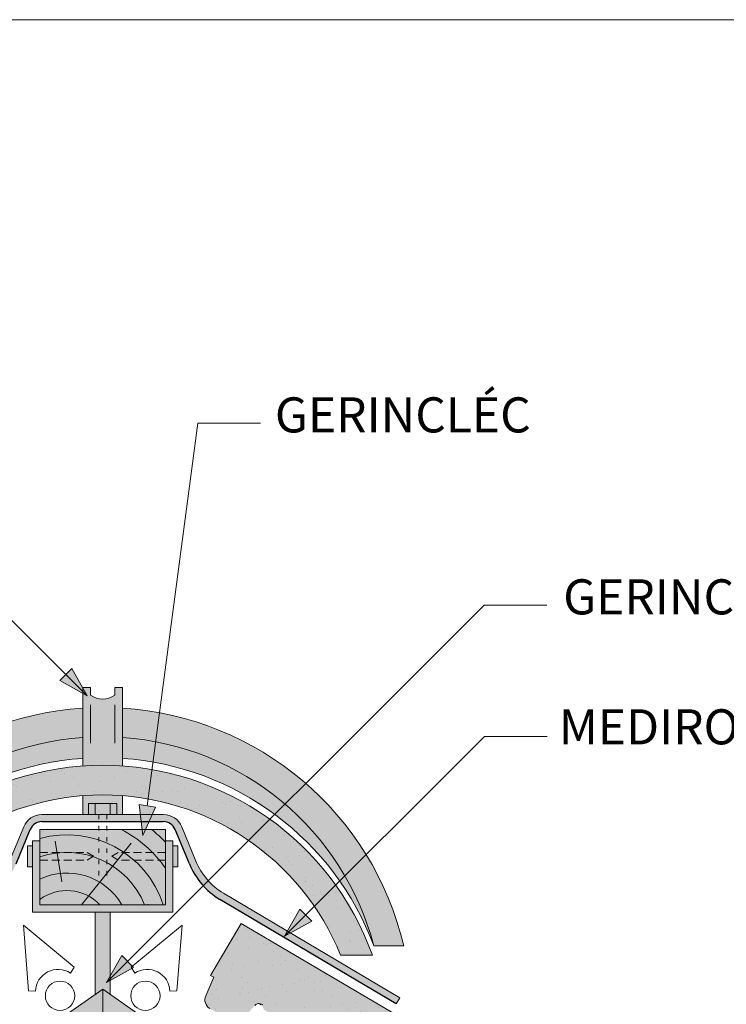
# Model space of a CAD drawing. Units: metres. Extents: x 3 to 284, y 130 to 320.
# Drawn here: x 147 to 175, y 281 to 320 of the extents above; entities that cross this region are included whole.
import ezdxf

# ---------------------------------------------------------------- set-up
doc = ezdxf.new("R2010")
doc.units = ezdxf.units.M
doc.header["$LTSCALE"] = 0.05
doc.linetypes.add('ACAD_ISO03W100', pattern=[30, 12, -18])
doc.linetypes.add('REJTETT2', pattern=[4.7624999999999975, 3.174999999999999, -1.587499999999999])
doc.layers.get('0').update_dxf_attribs({"linetype": 'CONTINUOUS'})
doc.styles.get("Standard").update_dxf_attribs({"font": 'romans.shx'})

# ---------------------------------------------------------------- blocks, each defined once
blk = doc.blocks.new('Zenit alapcserép ÚJ')
at = {"linetype": 'Continuous', "lineweight": 9, "true_color": 0x96363a}
h = blk.add_hatch(color=17, dxfattribs=at)
h.dxf.hatch_style = 1
edge = h.paths.add_edge_path()
edge.add_spline(control_points=[(75.2949900262176, 132.2719869070858), (77.7450655178425, 132.9262079769933), (78.55298571334274, 133.1356902122421)], knot_values=[0, 0, 0, 3.370540763338297, 3.370540763338297, 3.370540763338297], weights=[1, 1.16211519499695, 1], degree=2, periodic=0)
edge.add_spline(control_points=[(78.55298571334274, 133.1356902122421), (78.6074221134487, 133.1498047978616), (78.66277382020974, 133.1622494580907), (78.89436475516763, 133.2064476554631), (79.07402268577155, 133.2208756465194), (79.23823631181043, 133.2208756465194)], knot_values=[0.7993766431288978, 0.7993766431288978, 0.7993766431288978, 0.7993766431288978, 0.9553930881737159, 0.9553930881737159, 1.448033966290318, 1.448033966290318, 1.448033966290318, 1.448033966290318], degree=3, periodic=0)
edge.add_line((79.23823631181043, 133.2208756465194), (83.48826799626976, 133.2208756465194))
edge.add_spline(control_points=[(83.48826799626976, 133.2208756465194), (83.76047886707201, 133.2208756465194), (84.05852082039263, 133.1994865970087), (84.39638489454825, 133.1496634437081), (84.43926718214473, 133.142887222794), (84.48200134012168, 133.1356902122421)], knot_values=[13.88537699798274, 13.88537699798274, 13.88537699798274, 13.88537699798274, 14.70200961038959, 14.70200961038959, 14.82092244707607, 14.82092244707607, 14.82092244707607, 14.82092244707607], degree=3, periodic=0)
edge.add_spline(control_points=[(84.48200134012163, 133.1356902122421), (91.82169724591535, 131.8995860889153), (98.53414889587555, 132.8456978293093)], knot_values=[1.566704893449857, 1.566704893449857, 1.566704893449857, 15.99079548006914, 15.99079548006914, 15.99079548006914], weights=[1, 1.257707455526648, 1.050497992067417], degree=2, periodic=0)
edge.add_spline(control_points=[(98.53414889587555, 132.8456978293093), (99.73803050214659, 133.0153834495767), (100.8560135606347, 133.1356902122421)], knot_values=[0.0100285498963211, 0.0100285498963211, 0.0100285498963211, 2.64404231142281, 2.64404231142281, 2.64404231142281], weights=[1.015690136700516, 1.011046198544059, 1.000083568215839], degree=2, periodic=0)
edge.add_spline(control_points=[(100.8560135606347, 133.1356902122421), (100.9213987313601, 133.1427263458906), (100.986939584549, 133.1492176193316), (101.6309061870942, 133.2079200733403), (102.2148401375592, 133.2208756465194), (102.7458057418422, 133.2208756465194)], knot_values=[3.53239195660175, 3.53239195660175, 3.53239195660175, 3.53239195660175, 3.713095260832733, 3.713095260832733, 5.305992073681659, 5.305992073681659, 5.305992073681659, 5.305992073681659], degree=3, periodic=0)
edge.add_line((102.7458057418422, 133.2208756465194), (105.7517980059156, 133.2208756465194))
edge.add_arc((105.7517980059156, 130.7208756465194), 2.500000000000012, 74.99999999999312, 90, ccw=False)
edge.add_line((106.3988456186722, 133.135690212242), (106.7727490486276, 133.0355030901382))
edge.add_arc((106.7856900008827, 133.0837993814527), 0.0499999999999936, 254.9999999999865, 345.0000000000064)
edge.add_arc((106.8822825835116, 133.0579174769424), 0.0499999999999937, 75.00000000000222, 165.0000000000022, ccw=False)
edge.add_line((106.8952235357667, 133.1062137682569), (107.2815938662823, 133.0026861502159))
edge.add_arc((107.2686529140272, 132.9543898589014), 0.0499999999999984, -15.000000000025125, 75.0000000000179, ccw=False)
edge.add_arc((107.3652454966562, 132.9285079543912), 0.0499999999999918, 165.0000000000022, 255.0000000000022)
edge.add_line((107.352304544401, 132.8802116630767), (107.6903785836022, 132.7896249972909))
edge.add_arc((107.7033195358573, 132.8379212886053), 0.0499999999999982, 255.0000000000022, 345.0000000000064)
edge.add_arc((107.7999121184862, 132.812039384095), 0.0499999999999937, 75.00000000000222, 165.0000000000064, ccw=False)
edge.add_line((107.8128530707413, 132.8603356754095), (108.199223401257, 132.7568080573685))
edge.add_arc((108.1862824490019, 132.708511766054), 0.0500000000000081, -14.999999999993577, 75.00000000000222, ccw=False)
edge.add_arc((108.2828750316308, 132.6826298615438), 0.0500000000000013, 165.0000000000063, 255.0000000000022)
edge.add_line((108.2699340793757, 132.6343335702294), (108.6563044098913, 132.5308059521883))
edge.add_arc((108.6692453621464, 132.5791022435027), 0.0499999999999982, 254.9999999999865, 345.0000000000064)
edge.add_arc((108.7658379447753, 132.5532203389925), 0.0500000000000006, 74.99999999998641, 165.0000000000022, ccw=False)
edge.add_line((108.7787788970304, 132.6015166303069), (109.165149227546, 132.4979890122659))
edge.add_arc((109.1522082752909, 132.4496927209515), 0.0499999999999984, -14.999999999993577, 75.00000000000222, ccw=False)
edge.add_arc((109.2488008579198, 132.4238108164413), 0.0499999999999918, 165.0000000000022, 255.0000000000179)
edge.add_line((109.2358599056647, 132.3755145251268), (109.6222302361804, 132.2719869070858))
edge.add_arc((110.0104588038341, 133.7208756465194), 1.500000000000035, 255.0000000000035, 259.1268432826342)
edge.add_arc((109.6897786731356, 132.0513954119029), 0.199999999999998, 10.000000000006821, 79.12684328262958, ccw=False)
edge.add_line((109.886740223738, 132.0861250474363), (110.0074728365338, 131.4014163754526))
edge.add_arc((110.4013959377387, 131.4708756465194), 0.3999999999999982, 190.0000000000027, 270)
edge.add_line((110.4013959377387, 131.0708756465194), (111.3678877065923, 131.0708756465194))
edge.add_arc((111.3678877065923, 131.4708756465194), 0.4000000000000022, 270, 352.9999999999976)
edge.add_line((111.7649061672489, 131.4221279091573), (111.8629800574531, 132.2208756465194))
edge.add_line((111.8629800574531, 132.2208756465194), (112.012980057453, 132.2208756465194))
edge.add_line((112.012980057453, 132.2208756465194), (112.012980057453, 134.6208756465194))
edge.add_line((112.012980057453, 134.6208756465194), (72.2129800574531, 134.6208756465194))
edge.add_line((72.2129800574531, 134.6208756465194), (70.59270763612409, 134.3059265923742))
edge.add_arc((70.64995033473704, 134.0114384373399), 0.2999999999999871, 100.9999999999984, 169.4999999999987)
edge.add_line((70.35497386246787, 134.0661090949875), (70.01298005745309, 132.2208756465194))
edge.add_line((70.01298005745309, 132.2208756465194), (72.24695465366867, 132.2208756465194))
edge.add_arc((72.24695465366865, 132.3708756465194), 0.1500000000000036, 270.0000000000054, 330.000000000007)
edge.add_arc((73.11298005745307, 131.8708756465194), 0.8500000000000008, 30.00000000000091, 149.9999999999965, ccw=False)
edge.add_arc((73.9790054612375, 132.3708756465194), 0.1500000000000037, 210.0000000000051, 270)
edge.add_line((73.9790054612375, 132.2208756465194), (74.90551291783588, 132.2208756465194))
edge.add_spline(control_points=[(74.90551291783586, 132.2208756465194), (74.99847812583124, 132.2208756465194), (75.10001041698487, 132.2300330927393), (75.2316094899198, 132.2561568939532), (75.26357062114867, 132.2635972730234), (75.2949900262176, 132.2719869070858)], knot_values=[6.306676471879668, 6.306676471879668, 6.306676471879668, 6.306676471879668, 6.585572095865744, 6.585572095865744, 6.675796330470741, 6.675796330470741, 6.675796330470741, 6.675796330470741], degree=3, periodic=0)
at = {"linetype": 'Continuous', "lineweight": 9}
h = blk.add_hatch(dxfattribs=at)
h.set_pattern_fill('AR-SAND', color=256, scale=0.025)
h.set_pattern_definition([(37.5, (0, 0), (-0.0400007823996012, 1.223533093323355), [0, -0.9652000000000001, 0, -1.0795, 0, -1.031875]), (7.499999999999999, (0, 0), (1.123808207845006, 1.792062751420885), [0, -0.5207, 0, -0.86995, 0, -0.333375]), (327.5, (-0.7810500000000001, 0), (1.977480925603645, 0.0035929616963644), [0, -0.3175, 0, -1.143, 0, -1.49225]), (317.5, (-0.7810500000000001, 0), (1.908891131180743, 0.5573233081430408), [0, -0.15875, 0, -0.7493, 0, -0.8572500000000001])])
edge = h.paths.add_edge_path()
edge.add_line((72.2129800574531, 134.6208756465194), (70.59270763612409, 134.3059265923742))
edge.add_arc((70.64995033473706, 134.0114384373399), 0.299999999999987, 101.0000000000011, 169.4999999999992)
edge.add_line((70.35497386246787, 134.0661090949875), (70.01298005745309, 132.2208756465194))
edge.add_line((70.01298005745309, 132.2208756465194), (72.24695465366867, 132.2208756465194))
edge.add_arc((72.24695465366867, 132.3708756465194), 0.1500000000000036, 270, 330.0000000000043)
edge.add_arc((73.11298005745307, 131.8708756465194), 0.8500000000000008, 30.00000000000091, 149.9999999999965, ccw=False)
edge.add_arc((73.9790054612375, 132.3708756465194), 0.1500000000000036, 210.0000000000051, 270)
edge.add_line((73.9790054612375, 132.2208756465194), (74.90551291783588, 132.2208756465194))
edge.add_spline(control_points=[(74.90551291783586, 132.2208756465194), (74.99847812583124, 132.2208756465194), (75.10001041698487, 132.2300330927393), (75.2316094899198, 132.2561568939532), (75.26357062114867, 132.2635972730234), (75.2949900262176, 132.2719869070858)], knot_values=[6.306676471879668, 6.306676471879668, 6.306676471879668, 6.306676471879668, 6.585572095865744, 6.585572095865744, 6.675796330470741, 6.675796330470741, 6.675796330470741, 6.675796330470741], degree=3, periodic=0)
edge.add_spline(control_points=[(75.2949900262176, 132.2719869070858), (77.7450655178425, 132.9262079769933), (78.55298571334274, 133.1356902122421)], knot_values=[0, 0, 0, 3.370540763338297, 3.370540763338297, 3.370540763338297], weights=[1, 1.16211519499695, 1], degree=2, periodic=0)
edge.add_spline(control_points=[(78.55298571334274, 133.1356902122421), (78.6074221134487, 133.1498047978616), (78.66277382020974, 133.1622494580907), (78.89436475516763, 133.2064476554631), (79.07402268577155, 133.2208756465194), (79.23823631181043, 133.2208756465194)], knot_values=[0.7993766431288978, 0.7993766431288978, 0.7993766431288978, 0.7993766431288978, 0.9553930881737159, 0.9553930881737159, 1.448033966290318, 1.448033966290318, 1.448033966290318, 1.448033966290318], degree=3, periodic=0)
edge.add_line((79.23823631181043, 133.2208756465194), (83.48826799626976, 133.2208756465194))
edge.add_spline(control_points=[(83.48826799626976, 133.2208756465194), (83.76047886707201, 133.2208756465194), (84.05852082039263, 133.1994865970087), (84.39638489454825, 133.1496634437081), (84.43926718214473, 133.142887222794), (84.48200134012168, 133.1356902122421)], knot_values=[13.88537699798274, 13.88537699798274, 13.88537699798274, 13.88537699798274, 14.70200961038959, 14.70200961038959, 14.82092244707607, 14.82092244707607, 14.82092244707607, 14.82092244707607], degree=3, periodic=0)
edge.add_spline(control_points=[(84.48200134012163, 133.1356902122421), (91.82169724591535, 131.8995860889153), (98.53414889587555, 132.8456978293093)], knot_values=[1.566704893449857, 1.566704893449857, 1.566704893449857, 15.99079548006914, 15.99079548006914, 15.99079548006914], weights=[1, 1.257707455526648, 1.050497992067417], degree=2, periodic=0)
edge.add_spline(control_points=[(98.53414889587555, 132.8456978293093), (99.73803050214659, 133.0153834495767), (100.8560135606347, 133.1356902122421)], knot_values=[0.0100285498963211, 0.0100285498963211, 0.0100285498963211, 2.64404231142281, 2.64404231142281, 2.64404231142281], weights=[1.015690136700516, 1.011046198544059, 1.000083568215839], degree=2, periodic=0)
edge.add_spline(control_points=[(100.8560135606347, 133.1356902122421), (100.9213987313601, 133.1427263458906), (100.986939584549, 133.1492176193316), (101.6309061870942, 133.2079200733403), (102.2148401375592, 133.2208756465194), (102.7458057418422, 133.2208756465194)], knot_values=[3.53239195660175, 3.53239195660175, 3.53239195660175, 3.53239195660175, 3.713095260832733, 3.713095260832733, 5.305992073681659, 5.305992073681659, 5.305992073681659, 5.305992073681659], degree=3, periodic=0)
edge.add_line((102.7458057418422, 133.2208756465194), (105.7517980059156, 133.2208756465194))
edge.add_arc((105.7517980059156, 130.7208756465194), 2.500000000000012, 74.99999999999312, 90, ccw=False)
edge.add_line((106.3988456186722, 133.135690212242), (106.7727490486276, 133.0355030901382))
edge.add_arc((106.7856900008827, 133.0837993814527), 0.0499999999999936, 254.9999999999865, 345.0000000000021)
edge.add_arc((106.8822825835116, 133.0579174769424), 0.0499999999999937, 75.00000000000222, 165.0000000000064, ccw=False)
edge.add_line((106.8952235357667, 133.1062137682569), (107.2815938662823, 133.0026861502159))
edge.add_arc((107.2686529140272, 132.9543898589014), 0.0499999999999984, -15.000000000025125, 75.0000000000179, ccw=False)
edge.add_arc((107.3652454966562, 132.9285079543912), 0.0499999999999918, 165.0000000000022, 254.9999999999865)
edge.add_line((107.352304544401, 132.8802116630767), (107.6903785836022, 132.7896249972909))
edge.add_arc((107.7033195358573, 132.8379212886053), 0.0499999999999982, 254.9999999999865, 345.0000000000064)
edge.add_arc((107.7999121184862, 132.812039384095), 0.0499999999999937, 75.00000000000222, 165.0000000000022, ccw=False)
edge.add_line((107.8128530707413, 132.8603356754095), (108.199223401257, 132.7568080573685))
edge.add_arc((108.1862824490018, 132.708511766054), 0.0500000000000081, -14.999999999989427, 74.99999999998641, ccw=False)
edge.add_arc((108.2828750316308, 132.6826298615438), 0.0500000000000014, 165.0000000000063, 255.0000000000022)
edge.add_line((108.2699340793757, 132.6343335702294), (108.6563044098913, 132.5308059521883))
edge.add_arc((108.6692453621464, 132.5791022435027), 0.0499999999999982, 254.9999999999865, 345.0000000000021)
edge.add_arc((108.7658379447753, 132.5532203389925), 0.0500000000000006, 75.00000000000222, 165.0000000000064, ccw=False)
edge.add_line((108.7787788970304, 132.6015166303069), (109.165149227546, 132.4979890122659))
edge.add_arc((109.1522082752909, 132.4496927209515), 0.0499999999999984, -14.999999999993577, 75.00000000000222, ccw=False)
edge.add_arc((109.2488008579198, 132.4238108164413), 0.0499999999999918, 165.0000000000063, 255.0000000000022)
edge.add_line((109.2358599056647, 132.3755145251268), (109.6222302361804, 132.2719869070858))
edge.add_arc((110.0104588038341, 133.7208756465194), 1.500000000000035, 255.0000000000035, 259.1268432826342)
edge.add_arc((109.6897786731356, 132.0513954119029), 0.1999999999999979, 10.000000000006821, 79.12684328262958, ccw=False)
edge.add_line((109.886740223738, 132.0861250474363), (110.0074728365338, 131.4014163754526))
edge.add_arc((110.4013959377387, 131.4708756465194), 0.3999999999999981, 190.0000000000027, 270)
edge.add_line((110.4013959377387, 131.0708756465194), (111.3678877065923, 131.0708756465194))
edge.add_arc((111.3678877065923, 131.4708756465194), 0.4000000000000023, 270, 352.9999999999973)
edge.add_line((111.7649061672489, 131.4221279091573), (111.8629800574531, 132.2208756465194))
edge.add_line((111.8629800574531, 132.2208756465194), (112.012980057453, 132.2208756465194))
edge.add_line((112.012980057453, 132.2208756465194), (112.012980057453, 134.6208756465194))
edge.add_line((112.012980057453, 134.6208756465194), (72.2129800574531, 134.6208756465194))
at = {"linetype": 'Continuous', "lineweight": 9, "true_color": 0xe36466}
h = blk.add_hatch(color=13, dxfattribs=at)
h.dxf.hatch_style = 1
edge = h.paths.add_edge_path()
edge.add_spline(control_points=[(104.7746883689736, 132.217930132021), (103.5003632354598, 132.1199051217507), (102.2006124419991, 132.0199242914845), (100.9033237679007, 131.9201328550154), (99.62064769478509, 131.8214654647757), (98.34044277839877, 131.7229881635152), (97.08956343441194, 131.6267666755162)], knot_values=[-1.760091484225298, -1.760091484225298, -1.760091484225298, -1.760091484225298, -1.552347286217361, -1.552347286217361, -1.552347286217361, -1.346943109464986, -1.346943109464986, -1.346943109464986, -1.346943109464986], degree=3, periodic=0)
edge.add_spline(control_points=[(97.08956343441194, 131.6267666755162), (97.06277591466548, 131.6247060970742), (97.03644030939623, 131.6232261926803), (96.9851968900335, 131.6213122455057), (96.96028501718123, 131.6208756465194), (96.93617043664246, 131.6208756465194)], knot_values=[-0.0412417023173638, -0.0412417023173638, -0.0412417023173638, -0.0412417023173638, -0.0206208511586819, -0.0206208511586819, 0, 0, 0, 0], degree=3, periodic=0)
edge.add_line((96.93617043664247, 131.6208756465194), (93.88399886970998, 131.6208756465194))
edge.add_spline(control_points=[(93.88399886970998, 131.6208756465194), (93.86300255164639, 131.6208756465194), (93.84226473506573, 131.6212072148434), (93.80151310436521, 131.6224733664087), (93.78149869393675, 131.6234074517232), (93.76190179064028, 131.6246060496757)], knot_values=[-0.0322247192627471, -0.0322247192627471, -0.0322247192627471, -0.0322247192627471, -0.0161123596313746, -0.0161123596313746, -2.1e-15, -2.1e-15, -2.1e-15, -2.1e-15], degree=3, periodic=0)
edge.add_spline(control_points=[(93.76190179064028, 131.6246060496757), (93.34436232926652, 131.6501438571495), (92.90932359477361, 131.676751966018), (91.71249382639093, 131.7499532105264), (90.93173402663447, 131.7977065255877), (90.15842064526845, 131.8450043981895), (89.38510726390238, 131.8923022707912), (88.61947315799657, 131.939130458785), (87.46441716471395, 132.0097767097547), (87.04702402512429, 132.0353055678049), (86.65242259825433, 132.0594404249873)], knot_values=[-1.999513992093343, -1.999513992093343, -1.999513992093343, -1.999513992093343, -1.81664355262151, -1.81664355262151, -1.508000545018327, -1.508000545018327, -1.508000545018327, -1.199357537415144, -1.199357537415144, -1.014234106914013, -1.014234106914013, -1.014234106914013, -1.014234106914013], degree=3, periodic=0)
edge.add_spline(control_points=[(86.65242259825294, 132.0594404249874), (86.13417475532711, 132.0911378209481), (85.5670600184265, 132.1258240441829), (84.67045327615492, 132.1806628617848), (84.3581877412883, 132.1997618400799), (84.04347583368929, 132.2190104449413)], knot_values=[1.014234106923542, 1.014234106923542, 1.014234106923542, 1.014234106923542, 1.315523336310085, 1.315523336310085, 1.471639653630542, 1.471639653630542, 1.471639653630542, 1.471639653630542], degree=3, periodic=0)
edge.add_arc((83.98242729415438, 131.2208756465194), 1.000000000000007, 86.49999999999702, 90)
edge.add_line((83.98242729415438, 132.2208756465194), (74.90551291783643, 132.2208756465194))
edge.add_spline(control_points=[(74.90551291783586, 132.2208756465194), (74.99847812583124, 132.2208756465194), (75.10001041698487, 132.2300330927393), (75.2316094899198, 132.2561568939532), (75.26357062114867, 132.2635972730234), (75.2949900262176, 132.2719869070858)], knot_values=[6.306676471879668, 6.306676471879668, 6.306676471879668, 6.306676471879668, 6.585572095865744, 6.585572095865744, 6.675796330470741, 6.675796330470741, 6.675796330470741, 6.675796330470741], degree=3, periodic=0)
edge.add_spline(control_points=[(75.2949900262176, 132.2719869070858), (77.7450655178425, 132.9262079769933), (78.55298571334274, 133.1356902122421)], knot_values=[0, 0, 0, 3.370540763338297, 3.370540763338297, 3.370540763338297], weights=[1, 1.16211519499695, 1], degree=2, periodic=0)
edge.add_spline(control_points=[(78.55298571334274, 133.1356902122421), (78.6074221134487, 133.1498047978616), (78.66277382020974, 133.1622494580907), (78.89436475516763, 133.2064476554631), (79.07402268577155, 133.2208756465194), (79.23823631181043, 133.2208756465194)], knot_values=[0.7993766431288978, 0.7993766431288978, 0.7993766431288978, 0.7993766431288978, 0.9553930881737159, 0.9553930881737159, 1.448033966290318, 1.448033966290318, 1.448033966290318, 1.448033966290318], degree=3, periodic=0)
edge.add_line((79.23823631181043, 133.2208756465194), (83.48826799626976, 133.2208756465194))
edge.add_spline(control_points=[(83.48826799626976, 133.2208756465194), (83.76047886707201, 133.2208756465194), (84.05852082039263, 133.1994865970087), (84.39638489454825, 133.1496634437081), (84.43926718214473, 133.142887222794), (84.48200134012168, 133.1356902122421)], knot_values=[13.88537699798274, 13.88537699798274, 13.88537699798274, 13.88537699798274, 14.70200961038959, 14.70200961038959, 14.82092244707607, 14.82092244707607, 14.82092244707607, 14.82092244707607], degree=3, periodic=0)
edge.add_spline(control_points=[(84.48200134012163, 133.1356902122421), (91.82169724591535, 131.8995860889153), (98.53414889587555, 132.8456978293093)], knot_values=[1.566704893449857, 1.566704893449857, 1.566704893449857, 15.99079548006914, 15.99079548006914, 15.99079548006914], weights=[1, 1.257707455526648, 1.050497992067417], degree=2, periodic=0)
edge.add_spline(control_points=[(98.53414889587555, 132.8456978293093), (99.73803050214659, 133.0153834495767), (100.8560135606347, 133.1356902122421)], knot_values=[0.0100285498963211, 0.0100285498963211, 0.0100285498963211, 2.64404231142281, 2.64404231142281, 2.64404231142281], weights=[1.015690136700516, 1.011046198544059, 1.000083568215839], degree=2, periodic=0)
edge.add_spline(control_points=[(100.8560135606347, 133.1356902122421), (100.9213987313601, 133.1427263458906), (100.986939584549, 133.1492176193316), (101.6309061870942, 133.2079200733403), (102.2148401375592, 133.2208756465194), (102.7458057418422, 133.2208756465194)], knot_values=[3.53239195660175, 3.53239195660175, 3.53239195660175, 3.53239195660175, 3.713095260832733, 3.713095260832733, 5.305992073681659, 5.305992073681659, 5.305992073681659, 5.305992073681659], degree=3, periodic=0)
edge.add_line((102.7458057418421, 133.2208756465194), (105.7517980059156, 133.2208756465194))
edge.add_arc((105.7517980059156, 130.7208756465194), 2.500000000000012, 74.99999999999312, 90, ccw=False)
edge.add_line((106.3988456186722, 133.135690212242), (106.7727490486276, 133.0355030901382))
edge.add_arc((106.7856900008827, 133.0837993814527), 0.0499999999999936, 254.9999999999865, 345.0000000000064)
edge.add_arc((106.8822825835116, 133.0579174769424), 0.0499999999999937, 75.00000000000222, 165.0000000000022, ccw=False)
edge.add_line((106.8952235357667, 133.1062137682569), (107.2815938662823, 133.0026861502159))
edge.add_arc((107.2686529140272, 132.9543898589014), 0.0499999999999984, -14.999999999993577, 75.00000000002211, ccw=False)
edge.add_arc((107.3652454966562, 132.9285079543912), 0.0500000000000005, 164.9999999999864, 255.0000000000064)
edge.add_line((107.352304544401, 132.8802116630767), (107.6903785836022, 132.7896249972909))
edge.add_arc((107.7033195358573, 132.8379212886053), 0.0500000000000032, 255.0000000000064, 345.0000000000106)
edge.add_arc((107.7999121184862, 132.812039384095), 0.0499999999999987, 74.99999999999068, 165.0000000000022, ccw=False)
edge.add_line((107.8128530707413, 132.8603356754095), (108.199223401257, 132.7568080573685))
edge.add_arc((108.1862824490019, 132.708511766054), 0.050000000000008, -14.999999999993577, 75.00000000000631, ccw=False)
edge.add_arc((108.2828750316308, 132.6826298615438), 0.0500000000000013, 165.0000000000063, 255.0000000000064)
edge.add_line((108.2699340793757, 132.6343335702294), (108.6563044098913, 132.5308059521883))
edge.add_arc((108.6692453621464, 132.5791022435027), 0.0500000000000032, 255.0000000000064, 345.0000000000064)
edge.add_arc((108.7658379447753, 132.5532203389925), 0.0500000000000006, 75.00000000000631, 165.0000000000064, ccw=False)
edge.add_line((108.7787788970304, 132.601516630307), (109.165149227546, 132.497989012266))
edge.add_arc((109.1522082752909, 132.4496927209515), 0.0500000000000071, -14.999999999989427, 75.00000000000631, ccw=False)
edge.add_arc((109.2488008579198, 132.4238108164413), 0.0500000000000005, 165.0000000000022, 255.0000000000064)
edge.add_line((109.2358599056647, 132.3755145251268), (109.6222302361804, 132.2719869070858))
edge.add_arc((110.0104588038341, 133.7208756465194), 1.500000000000035, 255.0000000000058, 259.1268432826342)
edge.add_arc((109.6897786731356, 132.0513954119029), 0.1999999999999954, 57.93012174402003, 79.12684328262492, ccw=False)
edge.add_line((109.7959693039574, 132.2208756465194), (109.6861851382099, 132.2208756465194))
edge.add_arc((109.68618513821, 132.0208756465194), 0.1999999999999915, 90.00000000000813, 131.4096221092777)
edge.add_arc((109.4216100071035, 132.3208756465194), 0.1999999999999915, 270, 311.40962210927773, ccw=False)
edge.add_line((109.4216100071035, 132.1208756465194), (105.6043501078026, 132.1208756465194))
edge.add_arc((105.6043501078026, 132.3208756465194), 0.1999999999999915, 228.5903778907223, 269.9999999999918, ccw=False)
edge.add_arc((105.3397749766962, 132.0208756465194), 0.1999999999999915, 48.59037789072228, 90.00000199350858)
edge.add_line((105.3397749697375, 132.2208756465194), (104.8513848330649, 132.2208756465194))
edge.add_arc((104.8513848678582, 131.2208756465194), 0.9999999999999978, 90.00000199351102, 94.39870535499426)
h.paths.add_polyline_path([(72.37685846423634, 132.2958756465194, -0.2679491924311127), (72.24695465366867, 132.2208756465194), (73.9790054612375, 132.2208756465194, -0.267949192431102), (73.84910165066982, 132.2958756465194, 0.5773502691895978)])
at = {"linetype": 'Continuous', "lineweight": 18}
for p, q in [((72.2129800574531, 134.6208756465194), (112.012980057453, 134.6208756465194)), ((112.012980057453, 134.6208756465194), (112.012980057453, 132.2208756465194)), ((111.8629800574531, 132.2208756465194), (111.7649061672489, 131.4221279091574)), ((112.012980057453, 132.2208756465194), (111.8629800574531, 132.2208756465194))]:
    blk.add_line(p, q, dxfattribs=at)
at = {"linetype": 'Continuous', "lineweight": 9}
blk.add_line((109.6861851382099, 132.2208756465194), (109.7959693039574, 132.2208756465194), dxfattribs=at)
at = {"linetype": 'Continuous', "lineweight": 18}
for centre, radius, start, end in [((110.0104588038341, 133.7208756465195), 1.500000000000077, 254.9999999999988, 259.1268432826296), ((109.6897786731356, 132.0513954119029), 0.2000000000000001, 9.99999999999861, 79.12684328262628), ((111.3678877065923, 131.4708756465194), 0.3999999999999961, 270, 353.0000000000137)]:
    blk.add_arc(centre, radius, start, end, dxfattribs=at)

msp = doc.modelspace()

# ---------------------------------------------------------------- hatches: boundary and pattern name
at = {"linetype": 'Continuous', "lineweight": 9}
h = msp.add_hatch(color=256, dxfattribs=at)
h.paths.add_polyline_path([(148.4482255878718, 293.9667134605987), (149.2934411992163, 293.1214978492542), (148.2119208734798, 293.7304087462067)])
h.paths.add_polyline_path([(148.6845307997257, 294.2030186724526), (149.2934414499389, 293.1214987849637), (149.2934411992163, 293.1214978492543), (148.4482255878718, 293.9667134605987)])
at = {"linetype": 'Continuous', "lineweight": 9, "true_color": 0xc48681}
h = msp.add_hatch(color=23, dxfattribs=at)
h.paths.add_polyline_path([(150.7081657204971, 293.453169023927), (150.4001515522115, 293.453169023927), (150.4001515522115, 293.1408384354568, -0.3138312267958135), (149.4330156421669, 293.1408384354568), (149.4330156421669, 293.453169023927), (149.1250014738813, 293.453169023927), (149.1250014738813, 290.6234576060837), (150.7081657204971, 290.6234576060837)])
h.paths.add_polyline_path([(150.7081657204971, 290.6234576060837), (149.1250014738813, 290.6234576060837), (149.1250014738813, 290.3188413516019, -0.0347263128379129), (150.7081657204971, 290.3188413516019)])
edge = h.paths.add_edge_path()
edge.add_line((150.4846301418948, 288.3825011217107), (150.7081657204971, 288.3825011217107))
edge.add_line((150.7081657204971, 288.3825011217107), (150.7081657204971, 289.1345832475697))
edge.add_arc((149.9165835971896, 278.9351458695265), 10.23010875243098, 85.56214927546164, 94.43785072454254)
edge.add_line((149.1250014738813, 289.1345832475697), (149.1250014738814, 288.3825011217107))
edge.add_line((149.1250014738814, 288.3825011217107), (149.3485370524836, 288.3825011217107))
edge.add_line((149.3485370524836, 288.3825011217107), (149.3485370524836, 288.8192613496758))
edge.add_line((149.3485370524836, 288.8192613496758), (150.4846301418947, 288.8192613496758))
edge.add_line((150.4846301418948, 288.8192613496758), (150.4846301418948, 288.3825011217107))
at = {"linetype": 'Continuous', "lineweight": 9, "true_color": 0xe36466}
h = msp.add_hatch(color=13, dxfattribs=at)
edge = h.paths.add_edge_path()
edge.add_line((149.1250014738813, 291.4595487076578), (149.1250014738813, 292.6252282741996))
edge.add_arc((149.9165835971892, 280.3217189798821), 12.32894736842102, 93.68121722819428, 166.7349707697234)
edge.add_line((137.9165835971891, 283.1506663483031), (139.1149675102525, 283.1506663483031))
edge.add_arc((149.9165835971892, 280.3217189798821), 11.16592375501756, 94.06526070187323, 165.3238417585584, ccw=False)
edge = h.paths.add_edge_path()
edge.add_line((149.1250014738813, 290.6234576060837), (149.1250014738813, 291.4595487076578))
edge.add_arc((149.9165835971892, 280.3217189798821), 11.1659237550176, 94.06526070187293, 165.323841758558)
edge.add_arc((149.9165835971892, 279.1223390089986), 11.52832733930463, 93.93726066174997, 159.5476299708099, ccw=False)
edge = h.paths.add_edge_path()
edge.add_line((150.7081657204971, 292.6252282741996), (150.7081657204971, 291.4595487076578))
edge.add_arc((149.9165835971892, 280.3217189798821), 11.16592375501755, 14.676158241441499, 85.9347392981266, ccw=False)
edge.add_line((160.7181996841258, 283.1506663483031), (161.9165835971892, 283.1506663483031))
edge.add_arc((149.9165835971893, 280.3217189798821), 12.32894736842101, 13.26502923027664, 86.31878277180559)
edge = h.paths.add_edge_path()
edge.add_line((150.7081657204971, 291.4595487076578), (150.7081657204971, 290.6234576060837))
edge.add_arc((149.9165835971892, 279.1223390089986), 11.52832733930461, 20.45237002918941, 86.06273933824917, ccw=False)
edge.add_arc((149.9165835971892, 280.3217189798821), 11.16592375501755, 14.67615824144143, 85.93473929812647)
at = {"linetype": 'Continuous', "lineweight": 9, "true_color": 0x96363a}
h = msp.add_hatch(color=17, dxfattribs=at)
edge = h.paths.add_edge_path()
edge.add_line((159.3634496531534, 282.860938376427), (159.3987084678545, 282.7749939164779))
edge.add_line((159.3987084678545, 282.7749939164779), (160.6623126121462, 282.7749939164778))
edge.add_arc((149.9165835971892, 278.9351458695265), 11.41118421052631, 19.66369568368675, 160.336304316313)
edge.add_line((139.1708545822322, 282.7749939164779), (140.4344587265239, 282.7749939164779))
edge.add_line((140.4344587265239, 282.7749939164779), (140.469717541225, 282.8609383764272))
edge.add_arc((149.9165835971892, 278.9351458695264), 10.23010875243099, 22.566089509961273, 157.4339104900379, ccw=False)
at = {"linetype": 'Continuous', "lineweight": 9}
h = msp.add_hatch(dxfattribs=at)
h.set_pattern_fill('AR-SAND', color=256, scale=0.025, style=0)
h.set_pattern_definition([(37.5, (2.517793596196781, 119.9766520543932), (-0.0400007823996012, 1.223533093323355), [0, -0.9652000000000001, 0, -1.0795, 0, -1.031875]), (7.499999999999999, (2.517793596196781, 119.9766520543932), (1.123808207845006, 1.792062751420885), [0, -0.5207, 0, -0.86995, 0, -0.333375]), (327.5, (1.736743596196788, 119.9766520543932), (1.977480925603645, 0.0035929616963642), [0, -0.3175, 0, -1.143, 0, -1.49225]), (317.5, (1.736743596196788, 119.9766520543932), (1.908891131180743, 0.5573233081430407), [0, -0.15875, 0, -0.7493, 0, -0.8572500000000001])])
h.paths.add_polyline_path([(156.6909287516517, 286.6008730245182, -0.1137865793150535), (159.3634496531534, 282.860938376427), (159.5058579351969, 282.7749939164778), (160.6623126121462, 282.7749939164778, 0.1178789721111171), (157.763507672978, 287.2201267165393)])
h.paths.add_polyline_path([(156.6909287516517, 286.6008730245182), (157.763507672978, 287.2201267165394, 0.1467656624053256), (151.9072850751643, 290.1713477505961), (151.735288422337, 289.0022923294499, -0.1371037512058139)])
h.paths.add_polyline_path([(151.735288422337, 289.0022923294499), (151.9072850751643, 290.1713477505961, 0.3250012927812631), (139.8438976617307, 284.2976194715297), (139.9603583138752, 284.1786111634361), (139.9603561346574, 284.1786124216081), (139.8024812674629, 284.219089392161, 0.0345728914688362), (139.1708545822322, 282.7749939164779), (140.3273092591814, 282.7749939164779), (140.469717541225, 282.8609383764272, -0.3525203549012383)])
at = {"linetype": 'Continuous', "lineweight": 9, "true_color": 0x9ea9ad}
h = msp.add_hatch(color=253, dxfattribs=at)
h.paths.add_polyline_path([(152.7165835971892, 287.3298097893659), (152.4165835971892, 287.3298097893659), (152.4165835971892, 284.7870445115079), (147.4165835971892, 284.7870445115079), (147.4165835971892, 287.3298097893659), (147.1165835971892, 287.3298097893659), (147.1165835971892, 284.4870445115079), (152.7165835971892, 284.4870445115079)])
h.paths.add_polyline_path([(150.2202151100335, 288.3825011217108), (150.4846301418948, 288.3825011217107), (150.4846301418947, 288.8192613496757), (150.2202151100335, 288.8192613496757)])
h.paths.add_polyline_path([(149.6129520843449, 288.3825011217107), (150.2202151100335, 288.3825011217107), (150.2202151100335, 288.8192613496757), (149.6129520843449, 288.8192613496758)])
h.paths.add_polyline_path([(149.3485370524836, 288.3825011217108), (149.6129520843449, 288.3825011217107), (149.6129520843449, 288.8192613496757), (149.3485370524836, 288.8192613496758)])
at = {"linetype": 'Continuous', "lineweight": 9}
h = msp.add_hatch(color=256, dxfattribs=at)
h.paths.add_polyline_path([(151.6950802851939, 288.728998983744), (151.5210930980943, 287.5464139685988), (152.0257064715744, 288.6803557831174)])
h.paths.add_polyline_path([(151.3644534027885, 288.777642286773), (151.5210923385972, 287.5464145699123), (151.5210930980943, 287.5464139685989), (151.6950802851939, 288.728998983744)])
at = {"linetype": 'Continuous', "lineweight": 9, "true_color": 0xff6526}
h = msp.add_hatch(color=30, dxfattribs=at)
h.dxf.hatch_style = 1
h.paths.add_polyline_path([(145.2541704628809, 285.0017131443151, 0.1591013006798282), (146.4632739820975, 286.4178388148277), (147.0294467292499, 287.7907331925966, -0.3037711199209987), (147.4916833781547, 288.1001097931693), (149.7572339442593, 288.1001097931693), (149.7572339442593, 288.3825011217107), (147.4916833781547, 288.3825011217107, 0.3037711199210159), (146.7683834864802, 287.8983939826273), (146.2022107393279, 286.5254996048586, -0.1591137769290287), (145.1068078004797, 285.2426055009391), (138.076457013845, 281.072073998025), (138.2205332120002, 280.8292017856157)])
h.paths.add_polyline_path([(150.0759332501191, 288.3825011217107), (149.7572339442593, 288.3825011217107), (149.7572339442593, 288.1001097931693), (150.0759332501191, 288.1001097931692)])
h.paths.add_polyline_path([(152.3414838162238, 288.3825011217107), (150.0759332501191, 288.3825011217107), (150.0759332501191, 288.1001097931692), (152.3414838162237, 288.1001097931693, -0.3037711199209912), (152.8037204651285, 287.7907331925966), (153.3698932122809, 286.4178388148279, 0.0872050629944996), (153.926056665454, 285.5407442655975), (154.1259741463157, 285.7406617464591, -0.0859919029499726), (153.6309564550504, 286.5254996048587), (153.0647837078982, 287.8983939826273, 0.3037711199210137)])
h.paths.add_polyline_path([(154.7263593938987, 285.2426055009391, -0.0721348886206018), (154.1259741463157, 285.7406617464591), (153.926056665454, 285.5407442655975, 0.0709123683598467), (154.5789967314975, 285.0017131443151), (157.3983925754155, 283.3291842998763), (157.6044677421782, 283.5352594666389)])
h.paths.add_polyline_path([(157.6044677421782, 283.5352594666389), (157.3983925754155, 283.3291842998763), (161.6126339823783, 280.8292017856157), (161.7567101805334, 281.072073998025)])
at = {"linetype": 'Continuous', "lineweight": 9, "true_color": 0xc29544}
h = msp.add_hatch(color=33, dxfattribs=at)
h.dxf.hatch_style = 1
h.paths.add_polyline_path([(147.4165835971892, 287.7870445115079), (147.4165835971892, 284.7870445115079), (152.2363985712847, 284.7870445115079), (152.4165835971892, 284.7870445115079), (152.4165835971892, 287.7870445115079), (151.6281756560043, 287.7870445115079), (151.5210925669456, 287.546412775028), (151.4904789780799, 287.7870445115079)])
at = {"linetype": 'Continuous', "lineweight": 9, "true_color": 0x9ea9ad}
for points in [[(147.1165835971892, 287.1410330067545), (146.9165924450156, 287.1410330067545), (146.9165924450156, 286.2999507904774), (147.1165835971892, 286.2999507904773)], [(152.9165747493628, 287.1410330067545), (152.7165835971892, 287.1410330067545), (152.7165835971892, 286.2999507904773), (152.9165747493628, 286.2999507904774)], [(149.6165835971893, 281.215140135969), (149.9165835971892, 281.425202397432), (150.2165835971892, 281.215140135969), (150.2165835971892, 284.4870445115079), (149.6165835971893, 284.4870445115079)]]:
    msp.add_hatch(color=253, dxfattribs=at).paths.add_polyline_path(points)
at = {"linetype": 'Continuous', "lineweight": 9}
h = msp.add_hatch(color=256, dxfattribs=at)
h.paths.add_polyline_path([(158.0111639314498, 284.3720002505097), (157.1659483201053, 283.5267846391652), (158.2474686458417, 284.1356955361177)])
h.paths.add_polyline_path([(157.7748587195959, 284.6083054623636), (157.1659480693827, 283.5267855748746), (157.1659483201053, 283.5267846391653), (158.0111639314498, 284.3720002505097)])
h = msp.add_hatch(color=256, dxfattribs=at)
h.paths.add_polyline_path([(150.9103838932259, 282.5250714933693), (150.0651682818814, 281.6798558820248), (151.1466886076179, 282.2887667789773)])
h.paths.add_polyline_path([(150.674078681372, 282.7613767052232), (150.0651680311588, 281.6798568177342), (150.0651682818814, 281.6798558820249), (150.9103838932259, 282.5250714933693)])
at = {"linetype": 'Continuous', "lineweight": 9, "true_color": 0xe2d5bb}
h = msp.add_hatch(color=254, dxfattribs=at)
h.dxf.hatch_style = 1
h.paths.add_polyline_path([(149.9165835971893, 281.425202397432), (149.6165835971894, 281.2151401359691), (149.6165835971894, 278.4035988141561), (149.9165835971893, 278.613661075619)])
h.paths.add_polyline_path([(149.6165835971894, 278.4035988141561), (149.6165835971894, 281.2151401359691), (126.5676085734315, 265.0760740763266), (127.8886008900027, 263.1895015324937)])
h = msp.add_hatch(color=254, dxfattribs=at)
h.dxf.hatch_style = 1
h.paths.add_polyline_path([(149.9165835971892, 281.425202397432), (150.216583597189, 281.2151401359691), (150.216583597189, 278.4035988141561), (149.9165835971891, 278.613661075619)])
h.paths.add_polyline_path([(150.216583597189, 278.4035988141561), (150.216583597189, 281.2151401359691), (173.2655586209469, 265.0760740763266), (171.9445663043758, 263.1895015324937)])

# ---------------------------------------------------------------- linework, layer by layer
at = {"linetype": 'Continuous', "lineweight": 18}
for p, q in [((3.283616954216796, 320.0777139222633), (280.2836169542167, 320.0777139222633)), ((147.4165835971892, 287.7870445115079), (152.4165835971892, 287.7870445115079)), ((147.4165835971892, 284.7870445115079), (147.4165835971892, 287.7870445115079)), ((152.4165835971892, 287.7870445115079), (152.4165835971892, 284.7870445115079)), ((147.4165835971892, 284.7870445115079), (152.4165835971892, 284.7870445115079)), ((160.6623126121462, 282.7749939164778), (159.3987084678545, 282.7749939164779))]:
    msp.add_line(p, q, dxfattribs=at)
at = {"linetype": 'Continuous', "lineweight": 9}
for p, q in [((153.712086054694, 303.9881553503435), (151.6950799371815, 288.7289990349452)), ((153.712086054694, 303.9881553503435), (156.212086054694, 303.9881553503435)), ((149.2934411992163, 293.1214978492542), (139.2901809637465, 303.1247580847241)), ((150.0651682818814, 281.6798558820248), (165.1197596471675, 296.734447247311)), ((165.1197596471675, 296.734447247311), (167.6197596471675, 296.734447247311)), ((148.2119208734798, 293.7304087462067), (148.6845307997257, 294.2030186724526)), ((149.2934416966782, 293.1214983467162), (148.6845307997257, 294.2030186724526)), ((149.293440701754, 293.1214973517926), (148.2119207343997, 293.730408885287)), ((149.1250014738813, 293.453169023927), (149.1250014738813, 290.3188413516019)), ((149.4330156421669, 293.453169023927), (149.1250014738813, 293.453169023927)), ((149.4330156421669, 293.453169023927), (149.4330156421669, 293.1408384354568)), ((150.7081657204971, 293.453169023927), (150.4001515522115, 293.453169023927)), ((150.4001515522115, 293.453169023927), (150.4001515522115, 293.1408384354568)), ((150.7081657204971, 293.453169023927), (150.7081657204971, 290.3188413516019)), ((149.4330156421669, 292.7567471799601), (149.4330156421669, 291.2352016365135)), ((150.4001515522115, 292.7567471799601), (150.4001515522115, 291.2352016365135)), ((157.1659483201053, 283.5267846391652), (165.1340066238368, 291.4948429428968)), ((165.1340066238368, 291.4948429428968), (167.6340066238368, 291.4948429428968)), ((149.1250014738813, 289.1345832475697), (149.1250014738813, 288.3825011217107)), ((150.7081657204971, 289.1345832475697), (150.7081657204971, 288.3825011217107)), ((150.4846301418948, 288.8192613496757), (149.3485370524836, 288.8192613496757)), ((149.3485370524836, 288.8192613496757), (149.3485370524836, 288.3825011217108)), ((149.6129520843449, 288.8192613496757), (149.6129520843449, 288.3825011217107)), ((150.2202151100335, 288.8192613496757), (150.2202151100335, 288.3825011217107)), ((150.4846301418948, 288.8192613496757), (150.4846301418948, 288.3825011217108)), ((152.0257064715744, 288.6803557831174), (151.3644534027885, 288.777642286773)), ((151.5210924020696, 287.5464140710012), (151.3644534027885, 288.777642286773)), ((151.5210930980943, 287.5464139685989), (152.0257064715744, 288.6803557831174)), ((147.4916833781547, 288.3825011217107), (152.3414838162237, 288.3825011217107)), ((146.202210739328, 286.5254996048587), (146.7683834864802, 287.8983939826273)), ((153.6309564550504, 286.5254996048587), (153.0647837078982, 287.8983939826273)), ((146.9165924450156, 287.1410330067545), (146.9165924450156, 286.2999507904773)), ((146.9165924450156, 287.1410330067545), (147.1165835971892, 287.1410330067545)), ((147.1165835971892, 287.3298097893659), (147.1165835971892, 284.4870445115079)), ((147.1165835971892, 287.3298097893659), (147.4165835971892, 287.3298097893659)), ((152.7165835971892, 287.3298097893659), (152.4165835971892, 287.3298097893659)), ((152.7165835971892, 287.3298097893659), (152.7165835971892, 284.4870445115079)), ((152.9165747493628, 287.1410330067545), (152.7165835971892, 287.1410330067545)), ((152.9165747493628, 287.1410330067545), (152.9165747493628, 286.2999507904773)), ((146.9165924450156, 286.2999507904774), (147.1165835971892, 286.2999507904773)), ((152.9165747493628, 286.2999507904774), (152.7165835971892, 286.2999507904773)), ((161.7567101805334, 281.072073998025), (154.7263593938978, 285.2426055009396)), ((151.7183820855803, 284.811736520767), (151.7264989459273, 284.7870445115079)), ((147.1165835971892, 284.4870445115079), (152.7165835971892, 284.4870445115079)), ((149.6165835971893, 284.4870445115079), (149.6165835971893, 281.215140135969)), ((150.2165835971892, 284.4870445115079), (150.2165835971892, 281.215140135969)), ((157.1659478226434, 283.5267851366272), (157.7748587195959, 284.6083054623635)), ((158.2474686458417, 284.1356955361177), (157.7748587195959, 284.6083054623635)), ((157.1659488175676, 283.5267841417036), (158.2474687849218, 284.135695675198)), ((160.7181996841258, 283.1506663483031), (161.9165835971892, 283.1506663483031)), ((150.0651677844195, 281.6798563794868), (150.674078681372, 282.7613767052231)), ((151.1466886076179, 282.2887667789773), (150.674078681372, 282.7613767052231)), ((150.0651687793437, 281.6798553845632), (151.146688746698, 282.2887669180575)), ((149.9165835971892, 281.425202397432), (126.5676085734315, 265.0760740763267)), ((149.9165835971892, 281.425202397432), (173.2655586209469, 265.0760740763266)), ((149.9165835971893, 274.8405391534437), (149.9165835971892, 281.4252023974319)), ((149.9165835971892, 274.8405391534437), (149.9165835971892, 280.9444120972509)), ((161.7567101805334, 281.072073998025), (161.6126339823783, 280.8292017856157))]:
    msp.add_line(p, q, dxfattribs=at)
at = {"linetype": 'ACAD_ISO03W100', "lineweight": 9, "ltscale": 0.3}
for p, q in [((149.7572339442593, 288.3825011217107), (149.7572339442593, 285.8792413592093)), ((150.0759332501191, 288.3825011217107), (150.0759332501191, 285.8792413592093))]:
    msp.add_line(p, q, dxfattribs=at)
at = {"linetype": 'Continuous', "lineweight": 25}
for p, q in [((146.4632739820974, 286.4178388148277), (147.0294467292499, 287.7907331925966)), ((147.4916833781547, 288.1001097931693), (152.3414838162237, 288.1001097931692)), ((153.369893212281, 286.4178388148277), (152.8037204651285, 287.7907331925966)), ((161.6126339823783, 280.8292017856157), (154.5789967314974, 285.0017131443152))]:
    msp.add_line(p, q, dxfattribs=at)
at = {"linetype": 'Continuous', "lineweight": 5}
for p, q in [((148.2877221825272, 285.700398821537), (148.020069988979, 287.3179180769481)), ((149.068792606983, 284.7870445115078), (151.0543612041031, 287.2454808370028))]:
    msp.add_line(p, q, dxfattribs=at)
at = {"linetype": 'REJTETT2', "lineweight": 9, "ltscale": 2}
for p, q in [((147.4165835971892, 286.8704918986158), (149.2957122644757, 286.8704918986158)), ((149.2957122644757, 286.8704918986158), (149.5555198856111, 286.7204918986159)), ((149.2957122644757, 286.5704918986159), (149.5555198856111, 286.7204918986159)), ((150.5374549299026, 286.8704918986158), (150.2776473087673, 286.7204918986159)), ((150.5374549299026, 286.5704918986159), (150.2776473087673, 286.7204918986159)), ((152.4165835971891, 286.8704918986158), (150.5374549299026, 286.8704918986158)), ((147.4165835971892, 286.5704918986159), (149.2957122644757, 286.5704918986159)), ((152.4165835971891, 286.5704918986159), (150.5374549299026, 286.5704918986159))]:
    msp.add_line(p, q, dxfattribs=at)
at = {"linetype": 'Continuous', "lineweight": 13}
for p, q in [((146.755806452543, 283.9715546834344), (146.9650750686718, 281.3534813670675)), ((146.755806452543, 283.9715546834344), (148.7755084324027, 282.2925951377277)), ((153.0773607418353, 283.9715546834344), (151.0576587619756, 282.2925951377277)), ((153.0773607418353, 283.9715546834344), (152.8680921257065, 281.3534813670675)), ((148.6297698490625, 282.0645626369909), (148.7755084324027, 282.2925951377277)), ((151.2033973453157, 282.0645626369909), (151.0576587619756, 282.2925951377277)), ((147.2354262988684, 281.3412843019518), (146.9650750686718, 281.3534813670675)), ((152.5977408955099, 281.3412843019518), (152.8680921257065, 281.3534813670675))]:
    msp.add_line(p, q, dxfattribs=at)
for centre in [(148.2161490234789, 281.1562909789735), (151.6170181708994, 281.1562909789735)]:
    msp.add_circle(centre, 0.5840265878515803, dxfattribs=at)
at = {"linetype": 'Continuous', "lineweight": 9}
for centre, radius, start, end in [((149.9165835971892, 293.8353858403891), 0.8463061294960476, 235.1530279215783, 304.8469720784219), ((149.9165835971892, 280.3217189798821), 12.32894736842102, 93.6812172281926, 166.7349707697224), ((149.9165835971892, 280.3217189798821), 12.32894736842102, 13.26502923027756, 86.31878277180415), ((149.9165835971892, 280.3217189798821), 11.16592375501755, 94.0652607018726, 165.3238417585568), ((149.9165835971892, 280.3217189798821), 11.16592375501755, 14.67615824144315, 85.93473929812411), ((149.9165835971892, 279.1223390089986), 11.52832733930459, 93.93726066174794, 159.5476299708088), ((149.9165835971892, 279.1223390089986), 11.52832733930459, 20.45237002919121, 86.06273933824869), ((147.4916833781547, 287.6001097931693), 0.782391328541479, 90, 157.5890663502405), ((152.3414838162237, 287.6001097931693), 0.782391328541479, 22.41093364975955, 90), ((156.1433131057099, 287.5615792113919), 2.717608671458521, 202.4109336497595, 238.5739763945353)]:
    msp.add_arc(centre, radius, start, end, dxfattribs=at)
at = {"linetype": 'Continuous', "lineweight": 18}
for radius, start, end in [(11.41118421052632, 19.66369568368797, 160.3363043163104), (10.23010875243099, 22.04580599252798, 157.954194007472)]:
    msp.add_arc((149.9165835971892, 278.9351458695265), radius, start, end, dxfattribs=at)
at = {"linetype": 'Continuous', "lineweight": 25}
for centre, radius, start, end in [((147.4916833781547, 287.6001097931693), 0.5, 90, 157.5890663502404), ((152.3414838162237, 287.6001097931693), 0.5, 22.41093364975959, 90), ((156.1433131057099, 287.5615792113919), 3, 202.4109336497596, 238.5739763945353)]:
    msp.add_arc(centre, radius, start, end, dxfattribs=at)
at = {"linetype": 'Continuous', "lineweight": 5}
for radius, start, end in [(4.773653000075, 34.6419184864573, 63.02658948098711), (5.430318498743307, 43.67798425562759, 51.57717881967633), (4.042313649472984, 18.07777781536173, 105.3875878784701), (3.338314921766027, 22.07047896754181, 108.7418561965431), (2.518313187401645, 29.87409957164097, 115.2093349393456), (1.818936079774402, 43.59945096781433, 126.1353412193888)]:
    msp.add_arc((148.4892004358799, 283.5326832643237), radius, start, end, dxfattribs=at)
at = {"linetype": 'Continuous', "lineweight": 13}
for centre, start, end in [((148.1413905446824, 281.3004111574476), 57.41681668401522, 177.4168166840195), ((151.6917766496959, 281.3004111574476), 2.583183315980487, 122.583183315983)]:
    msp.add_arc(centre, 0.9068857858821541, start, end, dxfattribs=at)

# ---------------------------------------------------------------- block references
at = {"linetype": 'Continuous', "lineweight": 9, "xscale": -1, "rotation": 329.5403045348219}
msp.add_blockref('Zenit alapcserép ÚJ', (183.7388249684089, 111.2127895221817), dxfattribs=at)

# ---------------------------------------------------------------- texts
at = {"linetype": 'Continuous', "lineweight": 15, "char_height": 1.399999999999999, "attachment_point": 1}
for s, insert, width in [('GERINCLÉC', (156.7800091353392, 305.0189977090338), 15.2776), ('GERINCLÉCTARTÓ', (168.2676905237888, 297.7641628504481), 18.33691393059314), ('MEDIROLL{\\W0.7; }KÚPALÁTÉT (ECO,{\\W0.7; }ALU,{\\W0.7; }GRAT)', (168.1004514730416, 292.5806876870337), 47.12665425308915)]:
    msp.add_mtext(s, dxfattribs=dict(at, insert=insert, width=width))

doc.saveas('drawing.dxf')
